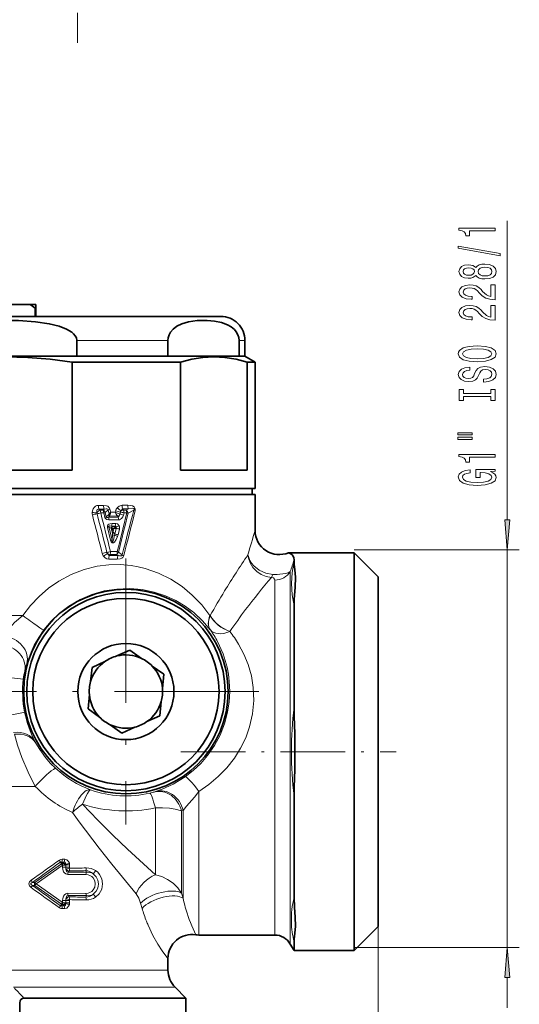
# Model space of a CAD drawing. Extents: x 0 to 420, y 0 to 297.
# Drawn here: x 292 to 333, y 105 to 187 of the extents above; entities that cross this region are included whole.
import ezdxf

# ---------------------------------------------------------------- set-up
doc = ezdxf.new("R2010")
doc.units = 0
doc.linetypes.add('DASHDOT', pattern=[18.5, 12, -3, 0.5, -3])

msp = doc.modelspace()

# ---------------------------------------------------------------- linework, layer by layer
at = {"color": 7, "lineweight": 13}
for p, q in [((296.514282, 185.192352), (296.514282, 187.701874)), ((332.265625, 145.532837), (332.265625, 170.380722)), ((296.447662, 160.442352), (304.026764, 160.442352)), ((309.943695, 160.442352), (310.430725, 160.442352)), ((298.246399, 146.727158), (298.671631, 146.72966)), ((300.207672, 146.741379), (300.68396, 146.746109)), ((298.304932, 146.41214), (298.732605, 146.416367)), ((298.388397, 146.33255), (298.304932, 146.41214)), ((298.637115, 146.33255), (298.388397, 146.33255)), ((298.681641, 146.097351), (298.431946, 146.096603)), ((298.732605, 146.416367), (298.637115, 146.33255)), ((298.777405, 145.722794), (298.681641, 146.097351)), ((299.051147, 146.355652), (298.807831, 146.140244)), ((298.902283, 145.76535), (298.807831, 146.140244)), ((298.902283, 145.76535), (299.095581, 145.933319)), ((299.051147, 146.355652), (299.14502, 146.000534)), ((299.07666, 145.749207), (299.178284, 145.837906)), ((299.178284, 145.837906), (299.841034, 145.846191)), ((299.206512, 146.413025), (299.274597, 146.150375)), ((299.274597, 146.150375), (299.650299, 146.153229)), ((299.650299, 146.153229), (299.678558, 146.26828)), ((300.028717, 145.996826), (299.650299, 146.153229)), ((299.841034, 145.846191), (299.887268, 145.749146)), ((299.841034, 145.846191), (299.952728, 145.836548)), ((300.028717, 145.996826), (300.072388, 146.174164)), ((300.276062, 146.43576), (300.75412, 146.443466)), ((300.325195, 146.332397), (300.276062, 146.43576)), ((300.555695, 146.332352), (300.325195, 146.332397)), ((300.331635, 145.926254), (300.375366, 146.103592)), ((300.606445, 146.104614), (300.375366, 146.103592)), ((300.75412, 146.443466), (300.555695, 146.332352)), ((301.188324, 146.341339), (300.706421, 146.068604)), ((299.887268, 145.749146), (299.07666, 145.749207)), ((299.936218, 145.518448), (299.122894, 145.515457)), ((299.329529, 144.985504), (299.641418, 144.985535)), ((299.37793, 144.956512), (299.329529, 144.985504)), ((299.376678, 145.218369), (299.689606, 145.217224)), ((299.380035, 144.902832), (299.37793, 144.956512)), ((299.37793, 144.956512), (299.605377, 144.954819)), ((299.629456, 144.973297), (299.605377, 144.954819)), ((299.641418, 144.985535), (299.629456, 144.973297)), ((299.259125, 143.825226), (298.990173, 144.887375)), ((299.296295, 144.819305), (299.112152, 144.929184)), ((299.377472, 143.866089), (299.112152, 144.929184)), ((299.313263, 144.805817), (299.296295, 144.819305)), ((299.398254, 144.801102), (299.313263, 144.805817)), ((299.410583, 144.428101), (299.313263, 144.805817)), ((299.377472, 143.866089), (299.409607, 144.276245)), ((299.464294, 144.542191), (299.398254, 144.801102)), ((299.398254, 144.801102), (299.527985, 144.800461)), ((299.464294, 144.542191), (299.527985, 144.800461)), ((299.705811, 144.808105), (299.527985, 144.800461)), ((299.605408, 144.338959), (299.721344, 144.808838)), ((299.721344, 144.808838), (299.705811, 144.808105)), ((299.881256, 144.273346), (299.997253, 144.743225)), ((299.162109, 142.56366), (299.207214, 142.652161)), ((299.882965, 142.554611), (299.162109, 142.56366)), ((299.207214, 142.652161), (299.763641, 142.652206)), ((299.253906, 142.885468), (299.812195, 142.883423)), ((299.882965, 142.554611), (299.763641, 142.652206)), ((300.219269, 142.599976), (299.923004, 142.844513)), ((319.530762, 143.042358), (333.265625, 143.042358)), ((332.265625, 109.942352), (332.265625, 143.042358)), ((299.816254, 142.24678), (299.098816, 142.252243)), ((314.210022, 141.216171), (314.210022, 112.201035)), ((312.91098, 140.514282), (312.91098, 112.859222)), ((289.04718, 137.562119), (291.967346, 137.562119)), ((307.527008, 137.562119), (307.539124, 137.553329)), ((307.527008, 137.562119), (307.548889, 137.562119)), ((307.539093, 137.553314), (307.548889, 137.562119)), ((307.551544, 136.381058), (307.562378, 136.366791)), ((309.178467, 136.234131), (309.189178, 136.24968)), ((292.960785, 127.106873), (292.981537, 127.066025)), ((293.042694, 126.948433), (292.981537, 127.066025)), ((290.466705, 123.355606), (292.991516, 123.355606)), ((302.996277, 122.926575), (302.879242, 122.887634)), ((306.595825, 112.859222), (306.595825, 122.940567)), ((302.987366, 121.564613), (302.987366, 115.990883)), ((305.296753, 121.346985), (305.152435, 121.308762)), ((305.152435, 121.308762), (305.152435, 114.479889)), ((305.296753, 114.049255), (305.296753, 121.346985)), ((295.226746, 117.295303), (295.439636, 117.297089)), ((292.943115, 115.365532), (295.168854, 116.913605)), ((293.074036, 115.242355), (295.223328, 116.770172)), ((295.167175, 116.920013), (295.079926, 117.061111)), ((295.168823, 116.914062), (295.167389, 116.91964)), ((295.188202, 117.058525), (295.399811, 117.06131)), ((295.243958, 116.967316), (295.188202, 117.058525)), ((295.223328, 116.770172), (295.255646, 116.770294)), ((295.235962, 116.935089), (295.243958, 116.967316)), ((295.243958, 116.967316), (295.325897, 116.967316)), ((295.255646, 116.630386), (295.255646, 116.770294)), ((295.519989, 116.630386), (295.255646, 116.630386)), ((295.340973, 116.982002), (295.325897, 116.967316)), ((295.399811, 117.06131), (295.341003, 116.982033)), ((295.519989, 116.817688), (295.473511, 116.809814)), ((295.519989, 116.630386), (295.519989, 116.817688)), ((295.519989, 116.817688), (295.847717, 116.817688)), ((295.519989, 116.630386), (295.847717, 116.630386)), ((295.81488, 116.317474), (295.740509, 116.217285)), ((295.847717, 116.630386), (295.847717, 116.817688)), ((297.246582, 116.216599), (297.186554, 116.347107)), ((297.205475, 116.030548), (295.704407, 116.022141)), ((297.246582, 116.216599), (295.740509, 116.217285)), ((292.943115, 115.365532), (292.755005, 115.366112)), ((292.943115, 115.119179), (292.755005, 115.118599)), ((292.943115, 115.119179), (295.168854, 113.571106)), ((293.074036, 115.242355), (295.223328, 113.714539)), ((295.255646, 113.714417), (295.255646, 113.854324)), ((295.519989, 113.854324), (295.255646, 113.854324)), ((295.519989, 113.667023), (295.519989, 113.854324)), ((295.519989, 113.854324), (295.847717, 113.854324)), ((297.205475, 114.454163), (295.704407, 114.46257)), ((297.246582, 114.268112), (295.740509, 114.267426)), ((295.81488, 114.167236), (295.740509, 114.267426)), ((295.847717, 113.667023), (295.847717, 113.854324)), ((297.246582, 114.268112), (297.186554, 114.137604)), ((305.296753, 114.049255), (305.152405, 114.479904)), ((295.167175, 113.564697), (295.079926, 113.423599)), ((295.168823, 113.570648), (295.167389, 113.565071)), ((295.243958, 113.517395), (295.188202, 113.426186)), ((295.188202, 113.426186), (295.399811, 113.423401)), ((295.223328, 113.714539), (295.255646, 113.714417)), ((295.226776, 113.189407), (295.439636, 113.187622)), ((295.235962, 113.549622), (295.243958, 113.517395)), ((295.243958, 113.517395), (295.325897, 113.517395)), ((295.325897, 113.517395), (295.341003, 113.502678)), ((295.341003, 113.502678), (295.399811, 113.423401)), ((295.473511, 113.674896), (295.519989, 113.667023)), ((295.519989, 113.667023), (295.847717, 113.667023)), ((301.882935, 113.208366), (301.757202, 113.654465)), ((305.540436, 113.069115), (305.474365, 113.301346)), ((306.595825, 112.859222), (306.595825, 110.992355)), ((312.91098, 112.859222), (312.91098, 110.992355)), ((314.210022, 112.201035), (314.210022, 110.242355)), ((321.530762, 111.692352), (321.530762, 55.25)), ((319.530762, 109.942352), (333.265625, 109.942352)), ((285.190247, 108.070786), (302.378113, 108.070786)), ((302.378113, 108.070786), (304.030762, 108.070786)), ((332.265625, 104.942352), (332.265625, 107.451874)), ((291.170166, 106.65657), (302.892181, 106.65657)), ((302.892181, 106.65657), (304.616516, 106.65657))]:
    msp.add_line(p, q, dxfattribs=at)
at = {"color": 7, "lineweight": 35}
for p, q in [((288.533234, 163.442352), (292.528259, 163.442352)), ((293.030762, 163.442352), (292.528259, 163.442352)), ((292.980225, 163.142349), (292.980225, 162.442352)), ((293.030762, 163.142349), (292.980225, 163.142349)), ((293.030762, 163.442352), (293.030762, 163.142349)), ((293.030762, 162.442352), (293.030762, 163.142349)), ((281.949036, 162.442352), (308.430725, 162.442352)), ((296.447662, 160.442352), (296.447662, 159.142349)), ((304.026764, 160.442352), (304.026764, 159.142349)), ((309.943695, 160.442352), (309.943695, 159.142349)), ((310.430725, 160.442352), (310.430725, 159.142349)), ((300.07132, 159.142349), (270.630737, 159.142349)), ((296.447662, 159.142349), (304.026764, 159.142349)), ((310.430725, 159.142349), (300.07132, 159.142349)), ((309.943695, 159.142349), (310.430725, 159.142349)), ((310.430725, 159.142349), (311.280762, 158.651611)), ((300.478821, 158.651611), (296.059082, 158.651611)), ((296.059082, 158.651611), (296.059082, 149.642349)), ((305.087097, 158.651611), (300.478821, 158.651611)), ((305.087097, 158.651611), (305.087097, 149.642349)), ((311.280762, 158.651611), (310.615417, 158.651611)), ((310.615417, 158.651611), (310.615417, 149.642349)), ((311.280762, 148.142349), (311.280762, 158.651611)), ((285.002411, 149.642349), (296.059082, 149.642349)), ((305.087097, 149.642349), (310.615417, 149.642349)), ((300.478821, 148.142349), (269.780731, 148.142349)), ((308.740601, 147.642349), (269.780731, 147.642349)), ((311.030762, 148.142349), (272.540314, 148.142349)), ((311.280762, 148.142349), (300.478821, 148.142349)), ((311.280762, 147.642349), (308.740601, 147.642349)), ((311.030762, 147.642349), (311.030762, 148.142349)), ((311.280762, 147.642349), (311.280762, 144.632812)), ((314.063477, 142.792358), (319.530762, 142.792358)), ((319.530762, 140.766342), (319.530762, 142.792358)), ((321.530762, 140.792358), (319.530762, 142.792358)), ((314.527557, 142.194733), (314.527557, 142.062439)), ((319.530762, 109.692352), (319.530762, 140.766342)), ((321.530762, 139.011185), (321.530762, 140.792358)), ((321.530762, 111.692352), (321.530762, 139.011185)), ((314.527557, 129.94281), (314.527557, 138.362)), ((299.78891, 134.200775), (300.864838, 134.690308)), ((301.826752, 134.003311), (300.864838, 134.690308)), ((298.787689, 133.745209), (297.711761, 133.255661)), ((297.597778, 132.079117), (297.711761, 133.255661)), ((302.721893, 133.363998), (303.683807, 132.677002)), ((303.569794, 131.500458), (303.683807, 132.677002)), ((297.491699, 130.984253), (297.377686, 129.807709)), ((303.463715, 130.405594), (303.349731, 129.22905)), ((298.3396, 129.120712), (297.377686, 129.807709)), ((302.273804, 128.739502), (303.349731, 129.22905)), ((299.234741, 128.4814), (300.196655, 127.794403)), ((301.272583, 128.283936), (300.196655, 127.794403)), ((314.527557, 114.122719), (314.527557, 122.541931)), ((321.530762, 111.692352), (319.530762, 109.692352)), ((312.91098, 110.992355), (306.595825, 110.992355)), ((314.210022, 110.242355), (314.527557, 109.692352)), ((314.527557, 110.422279), (314.527557, 109.692352)), ((304.030762, 109.038269), (304.030762, 108.070786)), ((314.527557, 109.692352), (319.530762, 109.692352)), ((304.616516, 106.65657), (305.530762, 105.742355)), ((292.051758, 105.742355), (303.694489, 105.742355)), ((305.530762, 105.742355), (303.694489, 105.742355)), ((305.530762, 105.742355), (305.530762, 103.642357)), ((291.69278, 103.642357), (291.69278, 105.355438))]:
    msp.add_line(p, q, dxfattribs=at)
at = {"color": 7, "linetype": 'DASHDOT', "lineweight": 13}
for p, q in [((300.530762, 142.298126), (300.530762, 120.186584)), ((311.586517, 131.242355), (289.474976, 131.242355))]:
    msp.add_line(p, q, dxfattribs=at)
at = {"color": 7, "linetype": 'DASHDOT', "lineweight": 13, "ltscale": 0.448064}
msp.add_line((305.101746, 126.242355), (323.024292, 126.242355), dxfattribs=at)
at = {"color": 7, "lineweight": 13}
for points in [[(331.265625, 169.553345), (331.265625, 169.789368), (328.243988, 169.789368), (328.243988, 169.613007), (328.50769, 169.566315), (328.684937, 169.472946), (328.788666, 169.330292), (328.823242, 169.133179), (329.130157, 169.133179), (329.130157, 169.553345)], [(331.667633, 167.484039), (331.667633, 167.662994), (328.183472, 168.290665), (328.183472, 168.109116)], [(329.648895, 165.855652), (329.769928, 165.723373), (329.938538, 165.632599), (330.15033, 165.575531), (330.405396, 165.557373), (330.7901, 165.598877), (331.088379, 165.718185), (331.278564, 165.912704), (331.352051, 166.177261), (331.278564, 166.439224), (331.088379, 166.633743), (330.7901, 166.753052), (330.405396, 166.79715), (330.15033, 166.776398), (329.938538, 166.721939), (329.769928, 166.628555), (329.648895, 166.498871), (329.545166, 166.602631), (329.402496, 166.675247), (329.229584, 166.719345), (329.017761, 166.734894), (328.710846, 166.693405), (328.464447, 166.584473), (328.304504, 166.408096), (328.243988, 166.177261), (328.304504, 165.943832), (328.464447, 165.767471), (328.710846, 165.655945), (329.017761, 165.617035), (329.229584, 165.630005), (329.402496, 165.674088)], [(329.052368, 165.863434), (328.862152, 165.884186), (328.715179, 165.946426), (328.62439, 166.044983), (328.589813, 166.177261), (328.62439, 166.306946), (328.715179, 166.405502), (328.862152, 166.467758), (329.052368, 166.491089), (329.246887, 166.467758), (329.398193, 166.405502), (329.497589, 166.306946), (329.527863, 166.177261), (329.493286, 166.044983), (329.398193, 165.946426), (329.246887, 165.884186)], [(330.396729, 165.806366), (330.167633, 165.829712), (329.99472, 165.904922), (329.882324, 166.021637), (329.843414, 166.177261), (329.882324, 166.330292), (329.99472, 166.447006), (330.167633, 166.522217), (330.396729, 166.548157), (330.643127, 166.522217), (330.82901, 166.447006), (330.950043, 166.330292), (330.988953, 166.177261), (330.950043, 166.021637), (330.82901, 165.904922), (330.643127, 165.829712)], [(331.265625, 163.833023), (331.265625, 165.070206), (330.89386, 165.070206), (330.89386, 164.092392), (330.690674, 164.146866), (330.522095, 164.240234), (330.215179, 164.528122), (330.08551, 164.681152), (329.899597, 164.852341), (329.683472, 164.974243), (329.428436, 165.044266), (329.138794, 165.070206), (328.775696, 165.026108), (328.490387, 164.904205), (328.308838, 164.717468), (328.243988, 164.476257), (328.317474, 164.227264), (328.52066, 164.037933), (328.844849, 163.916031), (329.272827, 163.874527), (329.333344, 163.874527), (329.333344, 164.11055), (329.298767, 164.11055), (329.004822, 164.133896), (328.788666, 164.203918), (328.65033, 164.315445), (328.602783, 164.463287), (328.645996, 164.613724), (328.754089, 164.72525), (328.922668, 164.797867), (329.134491, 164.823807), (329.333344, 164.805649), (329.501923, 164.756363), (329.648895, 164.67337), (329.778564, 164.55925), (329.916901, 164.406219), (330.184937, 164.152054), (330.470215, 163.973083), (330.81604, 163.866745), (331.252625, 163.833023)], [(331.265625, 162.121643), (331.265625, 163.358826), (330.89386, 163.358826), (330.89386, 162.381012), (330.690674, 162.435471), (330.522095, 162.528854), (330.215179, 162.816742), (330.08551, 162.969772), (329.899597, 163.140945), (329.683472, 163.262848), (329.428436, 163.332886), (329.138794, 163.358826), (328.775696, 163.314728), (328.490387, 163.192825), (328.308838, 163.006088), (328.243988, 162.764877), (328.317474, 162.515884), (328.52066, 162.326538), (328.844849, 162.204636), (329.272827, 162.163147), (329.333344, 162.163147), (329.333344, 162.39917), (329.298767, 162.39917), (329.004822, 162.422516), (328.788666, 162.492538), (328.65033, 162.604065), (328.602783, 162.751907), (328.645996, 162.902328), (328.754089, 163.013855), (328.922668, 163.086487), (329.134491, 163.112427), (329.333344, 163.094269), (329.501923, 163.044983), (329.648895, 162.96199), (329.778564, 162.84787), (329.916901, 162.694839), (330.184937, 162.440659), (330.470215, 162.261703), (330.81604, 162.155365), (331.252625, 162.121643)], [(329.765625, 158.665161), (330.439972, 158.711853), (330.937073, 158.84671), (331.243988, 159.056808), (331.347748, 159.331726), (331.243988, 159.604065), (330.937073, 159.816742), (330.439972, 159.94902), (329.765625, 159.998306), (329.095581, 159.94902), (328.823242, 159.891968), (328.59845, 159.816742), (328.291565, 159.604065), (328.213745, 159.47438), (328.183472, 159.331726), (328.291565, 159.054214), (328.594147, 158.844116), (329.091248, 158.711853)], [(329.765625, 158.914154), (329.242554, 158.942688), (328.857819, 159.028275), (328.62439, 159.160553), (328.542267, 159.331726), (328.62439, 159.50032), (328.862152, 159.632599), (329.246887, 159.718185), (329.765625, 159.749313), (330.288666, 159.718185), (330.673401, 159.632599), (330.90683, 159.50032), (330.984619, 159.331726), (330.90683, 159.160553), (330.673401, 159.028275), (330.292969, 158.942688)], [(330.275696, 157.210541), (330.275696, 156.974518), (330.733917, 157.026398), (331.071075, 157.156082), (331.274261, 157.355789), (331.347748, 157.625534), (331.278564, 157.892685), (331.088379, 158.092392), (330.7901, 158.219482), (330.396729, 158.266174), (330.042267, 158.227264), (329.813171, 158.118332), (329.661865, 157.941956), (329.549469, 157.705933), (329.467346, 157.503632), (329.372253, 157.371353), (329.233917, 157.296143), (329.017761, 157.272797), (328.823242, 157.296143), (328.67627, 157.363571), (328.576843, 157.467316), (328.542267, 157.60997), (328.58551, 157.755219), (328.702209, 157.869339), (328.896729, 157.94455), (329.160431, 157.980865), (329.160431, 158.216888), (329.151794, 158.216888), (328.745422, 158.175385), (328.442841, 158.053482), (328.252625, 157.861557), (328.187805, 157.602188), (328.252625, 157.368759), (328.434204, 157.18721), (328.715179, 157.070496), (329.078308, 157.028992), (329.402496, 157.062714), (329.622955, 157.16127), (329.769928, 157.316895), (329.882324, 157.529572), (329.98175, 157.739655), (330.076843, 157.897873), (330.215179, 157.993835), (330.439972, 158.027557), (330.669067, 157.996429), (330.84198, 157.916031), (330.950043, 157.794128), (330.984619, 157.63591), (330.937073, 157.459534), (330.798767, 157.324677), (330.573975, 157.239075)], [(330.902496, 155.789658), (330.902496, 155.457672), (331.265625, 155.457672), (331.265625, 156.36026), (330.902496, 156.36026), (330.902496, 156.028275), (328.628723, 156.028275), (328.628723, 156.36026), (328.265625, 156.36026), (328.265625, 155.457672), (328.628723, 155.457672), (328.628723, 155.789658)], [(328.157532, 152.587341), (329.333344, 152.587341), (329.333344, 152.761124), (328.157532, 152.761124)], [(328.157532, 152.211273), (329.333344, 152.211273), (329.333344, 152.387634), (328.157532, 152.387634)], [(331.265625, 150.728119), (331.265625, 150.964142), (328.243988, 150.964142), (328.243988, 150.787781), (328.50769, 150.741089), (328.684937, 150.64772), (328.788666, 150.505066), (328.823242, 150.307953), (329.130157, 150.307953), (329.130157, 150.728119)], [(330.863586, 149.538071), (331.265625, 149.582153), (331.265625, 149.711838), (329.644562, 149.711838), (329.644562, 149.055649), (330.012024, 149.055649), (330.012024, 149.460266), (330.037933, 149.460266), (330.435638, 149.429138), (330.729584, 149.34613), (330.915466, 149.219055), (330.975983, 149.060837), (330.898193, 148.88446), (330.664734, 148.747009), (330.280029, 148.658813), (329.752625, 148.627686), (329.229584, 148.656219), (328.844849, 148.744415), (328.61142, 148.88446), (328.529297, 149.073807), (328.57251, 149.203491), (328.693573, 149.30983), (328.896729, 149.387634), (329.169067, 149.431732), (329.169067, 149.688507), (328.754089, 149.621063), (328.442841, 149.493973), (328.252625, 149.315018), (328.183472, 149.089371), (328.291565, 148.793686), (328.607117, 148.570633), (329.104218, 148.427979), (329.765625, 148.378708), (330.431305, 148.427979), (330.928436, 148.570633), (331.243988, 148.780716), (331.347748, 149.045273), (331.313171, 149.193115), (331.226715, 149.325394), (331.075409, 149.439514)], [(332.047729, 145.532837), (332.265625, 143.042358), (332.48349, 145.532837)], [(332.48349, 107.451874), (332.265625, 109.942352), (332.047729, 107.451874)]]:
    msp.add_lwpolyline(points, close=True, dxfattribs=at)
at = {"color": 7, "lineweight": 35}
for points in [[(296.447662, 160.442352), (296.410645, 160.651611), (296.316162, 160.833908), (296.181976, 160.993286), (296.023834, 161.129868), (295.591949, 161.387558), (294.986633, 161.621399), (294.156006, 161.827423), (293.018555, 161.993774), (291.591675, 162.092819), (289.901978, 162.105789), (288.708923, 162.05191), (287.518555, 161.92952), (286.527588, 161.745544), (285.760071, 161.512238), (285.393372, 161.349792), (284.977905, 161.082474), (284.803345, 160.91037), (284.666412, 160.691467), (284.613831, 160.442352)], [(304.026764, 160.442352), (304.045288, 160.651611), (304.124146, 160.916565), (304.238678, 161.129868), (304.45462, 161.387558), (304.757294, 161.621399), (305.172607, 161.827423), (305.741333, 161.993774), (306.454773, 162.092819), (307.299622, 162.105789), (307.896118, 162.05191), (308.491333, 161.92952), (308.986816, 161.745544), (309.276245, 161.580322), (309.553894, 161.349792), (309.712769, 161.157928), (309.848907, 160.91037), (309.917389, 160.691467), (309.943695, 160.442352)], [(296.059082, 158.651611), (294.217773, 158.890045), (292.381104, 159.035309), (290.547211, 159.08461), (288.702362, 159.036469), (286.854736, 158.891205), (285.002411, 158.651611)], [(310.615417, 158.651611), (309.694763, 158.890045), (308.776428, 159.035309), (307.859497, 159.08461), (306.937073, 159.036469), (306.013245, 158.891205), (305.087097, 158.651611)], [(314.527557, 142.194733), (314.508118, 142.369354), (314.451813, 142.51239), (314.364594, 142.624069), (314.258301, 142.705688), (314.063477, 142.792358)], [(314.629883, 140.766342), (314.588501, 141.352417), (314.536865, 141.851257), (314.527557, 142.062424)], [(314.629883, 140.766342), (314.606995, 139.908325), (314.541626, 138.920059), (314.527557, 138.362015)], [(314.527557, 122.541954), (314.539124, 123.284454), (314.598114, 124.765526), (314.598083, 127.71978), (314.539093, 129.200424), (314.527557, 129.942764)], [(314.630066, 111.725006), (314.613922, 112.465439), (314.55603, 113.304779), (314.527557, 114.122696)], [(314.630066, 111.725006), (314.588867, 111.135712), (314.536926, 110.634384), (314.527557, 110.422287)], [(292.051758, 105.742355), (291.935425, 105.726501), (291.781372, 105.628632), (291.720428, 105.523239), (291.69278, 105.355438)]]:
    msp.add_lwpolyline(points, dxfattribs=at)
at = {"color": 7, "lineweight": 13}
for points in [[(298.246399, 146.727158), (298.116882, 146.709671), (297.990234, 146.6539), (297.879211, 146.557571), (297.801025, 146.438721), (297.746246, 146.284424), (297.725006, 146.131226)], [(298.671631, 146.72966), (298.907135, 146.699142), (299.023163, 146.649963), (299.176544, 146.492157), (299.206512, 146.413025)], [(300.207672, 146.741379), (299.975952, 146.673309), (299.809814, 146.529572)], [(300.68396, 146.746109), (300.940674, 146.726395), (301.069305, 146.692383), (301.221069, 146.6064), (301.312592, 146.448639), (301.30481, 146.293716)], [(298.304932, 146.41214), (298.213104, 146.414459), (298.139984, 146.370361), (298.107391, 146.290695), (298.124268, 146.111435)], [(298.732605, 146.416367), (298.883453, 146.446747), (298.957062, 146.443817), (299.020081, 146.416412), (299.051147, 146.355652)], [(299.952728, 145.836548), (299.933716, 145.784042), (299.918274, 145.763641), (299.887268, 145.749146)], [(300.331635, 145.926254), (300.272675, 145.766846), (300.171387, 145.625443), (300.007629, 145.527802), (299.936218, 145.518448)], [(300.276062, 146.43576), (300.223083, 146.418198), (300.193298, 146.394196), (300.12973, 146.286163)], [(300.75412, 146.443466), (301.047485, 146.49057), (301.157837, 146.477127), (301.186707, 146.461792), (301.209076, 146.42897), (301.210449, 146.40004), (301.188324, 146.341339)], [(298.777405, 145.722794), (298.824249, 145.628647), (298.9375, 145.547394), (299.122894, 145.515457)], [(298.902283, 145.76535), (298.907715, 145.744476), (298.921844, 145.730164), (298.951294, 145.72197), (299.019928, 145.730576), (299.07666, 145.749207)], [(299.376678, 145.218369), (299.20813, 145.200897), (299.12326, 145.171875), (299.024841, 145.09639), (298.990204, 145.03035), (298.990173, 144.887375)], [(299.329529, 144.985504), (299.162781, 145.01944), (299.120544, 145.014725), (299.103577, 145.005981), (299.093903, 144.992264), (299.092499, 144.974335), (299.096405, 144.959167), (299.112152, 144.929184)], [(299.641418, 144.985535), (299.673218, 144.990082), (299.687805, 144.987778), (299.70575, 144.9776), (299.717407, 144.960556), (299.724518, 144.91571)], [(299.689606, 145.217224), (299.82312, 145.184891), (299.951447, 145.060486), (299.96698, 145.032257)], [(299.840637, 144.14827), (299.712433, 143.878082), (299.568604, 143.675079), (299.485718, 143.612671), (299.421173, 143.599304), (299.389069, 143.60733), (299.350952, 143.633347), (299.30368, 143.700256), (299.259125, 143.825226)], [(299.589935, 144.247314), (299.499695, 143.846313), (299.475342, 143.769745), (299.443542, 143.699448), (299.430328, 143.683731), (299.422302, 143.679596), (299.413147, 143.681274), (299.407013, 143.687256), (299.40094, 143.698242), (299.392883, 143.723877), (299.377472, 143.866089)], [(299.004822, 142.711136), (299.069183, 142.604477), (299.118591, 142.572113), (299.162109, 142.56366)], [(300.353394, 142.547867), (300.275482, 142.401962), (300.203033, 142.340302), (300.042206, 142.271683), (299.816254, 142.24678)], [(300.219269, 142.599976), (300.203491, 142.560684), (300.171844, 142.535004), (300.113617, 142.519714), (299.986328, 142.528656), (299.882965, 142.554611)], [(312.751831, 140.979996), (312.165619, 141.089798), (311.621613, 141.335464), (311.17041, 141.692108), (310.986969, 141.90831), (310.839172, 142.145432), (310.690735, 142.557083), (310.680176, 142.614197)], [(312.642059, 140.739563), (312.204071, 140.818359), (311.790375, 140.987335), (311.417145, 141.239456), (311.104401, 141.562164), (310.870148, 141.936066), (310.7229, 142.348419), (310.680176, 142.614182)], [(291.967346, 137.562119), (292.60199, 138.397842), (293.315338, 139.16153), (294.099792, 139.843109), (294.945923, 140.433243), (295.9729, 140.98526), (297.045166, 141.398926), (298.141296, 141.670242), (299.0979, 141.791199), (300.043427, 141.80867), (300.966644, 141.728424), (301.559753, 141.625275), (302.137268, 141.484787), (303.239319, 141.100601), (304.263306, 140.593124), (305.203552, 139.97789), (306.057678, 139.267456), (306.836914, 138.457077), (307.527008, 137.562119)], [(298.680817, 142.478714), (298.796844, 142.363083), (298.94519, 142.280197), (299.098816, 142.252243)], [(314.527557, 138.362015), (314.354919, 139.298355), (314.296631, 140.226868), (314.354584, 141.147858), (314.527557, 142.062408)], [(314.210022, 141.216156), (314.046021, 141.129364), (313.812195, 141.054779), (313.12085, 140.971817), (312.751862, 140.979996)], [(312.91098, 140.514282), (312.895325, 140.598389), (312.811737, 140.692963), (312.642059, 140.739578)], [(293.705475, 136.362183), (294.321259, 137.095444), (295.016418, 137.756943), (295.781158, 138.337082), (296.718018, 138.886292), (297.708496, 139.310791), (298.730804, 139.605957), (299.763, 139.77182), (300.839996, 139.811691), (301.884583, 139.722336), (302.881378, 139.516037), (303.819733, 139.205856), (304.671722, 138.815384), (305.459229, 138.347488), (306.180725, 137.809937), (306.907959, 137.133698), (307.551544, 136.381058)], [(290.366516, 135.830063), (290.661621, 136.275543), (290.873413, 136.546677), (291.27179, 136.97641), (291.967346, 137.562119)], [(292.283478, 133.557556), (292.640869, 134.51976), (292.910522, 135.09082), (293.27887, 135.739075), (293.705475, 136.362167)], [(308.152069, 135.405899), (308.61264, 134.380905), (308.947723, 133.266876), (309.061615, 132.681), (309.136292, 132.079346), (309.170776, 131.234039), (309.122253, 130.375732), (308.987793, 129.516357), (308.729156, 128.55188), (308.361542, 127.621712), (307.891327, 126.742111), (307.327118, 125.926529), (306.759399, 125.269028), (306.133179, 124.675415), (305.455292, 124.150101)], [(309.906952, 135.19101), (310.347626, 134.36557), (310.705475, 133.482346), (310.969055, 132.547226), (311.127045, 131.569397), (311.167816, 130.492859), (311.067993, 129.401306), (310.823792, 128.316528), (310.499786, 127.406357), (310.07547, 126.532166), (309.557861, 125.705215), (308.930176, 124.905815), (308.220642, 124.17495), (307.439301, 123.518463), (306.595825, 122.940567)], [(292.10675, 129.527908), (292.104401, 129.527145), (292.007111, 129.505173), (290.187622, 129.129105)], [(291.262268, 127.68573), (291.523773, 126.796623), (291.884674, 125.750381), (292.385101, 124.541519), (292.991516, 123.355606)], [(293.042694, 126.948441), (293.35675, 126.416939), (293.827698, 125.766411), (294.237488, 125.293884), (294.701721, 124.834801)], [(305.455261, 124.150101), (304.463379, 123.5476), (303.535675, 123.123718), (302.996307, 122.926575)], [(306.595825, 122.940567), (306.243652, 122.468796), (305.584045, 121.701675), (305.296753, 121.346985)], [(302.987366, 115.990883), (300.665802, 118.136909), (299.447571, 119.294968), (298.183563, 120.538422), (296.915222, 121.864906)], [(302.987366, 121.564621), (303.577087, 121.568947), (304.148346, 121.532082), (304.618561, 121.46286), (305.152435, 121.308762)], [(301.380066, 114.413742), (299.357544, 116.890511), (298.297791, 118.225174), (296.65152, 120.399689), (296.091431, 121.191444)], [(295.439636, 117.297089), (295.608704, 117.255157), (295.76651, 117.100082), (295.826141, 116.964615)], [(295.255646, 116.630386), (295.275269, 116.443283), (295.342621, 116.259232), (295.417847, 116.153397), (295.523193, 116.069397), (295.704407, 116.022141)], [(295.399811, 117.06131), (295.436584, 117.061249), (295.46814, 117.046906), (295.496765, 117.009895), (295.515869, 116.908035), (295.515167, 116.8806)], [(295.538574, 116.477394), (295.579224, 116.309044), (295.634521, 116.244843), (295.740509, 116.217285)], [(298.580658, 115.242355), (298.518036, 115.659912), (298.342682, 116.022339), (298.185822, 116.207214), (298.003265, 116.35173)], [(292.640869, 115.551743), (292.497253, 115.404465), (292.44928, 115.245956), (292.497467, 115.079895), (292.640869, 114.932968)], [(297.205475, 116.030548), (297.377258, 116.011902), (297.541443, 115.953949), (297.685577, 115.861992), (297.809418, 115.735817), (297.933014, 115.508438), (297.977905, 115.242355)], [(298.247681, 115.242355), (298.199493, 115.56366), (298.064026, 115.844879), (297.792938, 116.110008)], [(302.987366, 115.990845), (303.510284, 115.846985), (304.003113, 115.615723), (304.45105, 115.305199), (304.839294, 114.923615), (305.152435, 114.479889)], [(292.755005, 115.366112), (292.677368, 115.329155), (292.642334, 115.302765), (292.618103, 115.271072), (292.612885, 115.228287), (292.618958, 115.211975), (292.640778, 115.183388), (292.674866, 115.157089), (292.755005, 115.118599)], [(297.205475, 114.454163), (297.377289, 114.472809), (297.541443, 114.530769), (297.685577, 114.622726), (297.809418, 114.748886), (297.933014, 114.976273), (297.977905, 115.242355)], [(297.792938, 114.374702), (298.066406, 114.643326), (298.163605, 114.822403), (298.225677, 115.023621), (298.247681, 115.242355)], [(298.003265, 114.13298), (298.310425, 114.417892), (298.428955, 114.606216), (298.516541, 114.820023), (298.580658, 115.242355)], [(295.255646, 113.854324), (295.275269, 114.041374), (295.34259, 114.225456), (295.417847, 114.331345), (295.523193, 114.415337), (295.704407, 114.46257)], [(295.538574, 114.007317), (295.579254, 114.17569), (295.634583, 114.239883), (295.740509, 114.267426)], [(301.380066, 114.413681), (301.597595, 114.06813), (301.757202, 113.654449)], [(295.399811, 113.423401), (295.436584, 113.423462), (295.46814, 113.437798), (295.496765, 113.474808), (295.515869, 113.576675), (295.515167, 113.604111)], [(295.439636, 113.187622), (295.608704, 113.229553), (295.76651, 113.384628), (295.826141, 113.520096)], [(302.378113, 111.805466), (302.783478, 110.944626), (303.19104, 110.223915), (303.556396, 109.665871), (304.030762, 109.038269)]]:
    msp.add_lwpolyline(points, dxfattribs=at)
at = {"color": 7, "lineweight": 35}
for radius in [8.504441, 8.25, 8.25, 7.75, 4]:
    msp.add_circle((300.530762, 131.242355), radius, dxfattribs=at)
for centre, radius, start, end in [((287.03479, 154.67894), 10.342959, 54.912395, 57.917914), ((308.430725, 160.442352), 2, 0, 90.000003), ((313.280762, 144.632828), 2.000003, 180.000145, 293.039756), ((300.530762, 131.242355), 3.05, 124.854506, 164.076799), ((300.530762, 131.242355), 3.05, 104.076797, 124.854506), ((300.530762, 131.242355), 3.05, 64.854511, 104.076797), ((300.530762, 131.242355), 3.05, 44.076792, 64.854511), ((300.530762, 131.242355), 3.05, 4.854509, 44.076792), ((300.530762, 131.242355), 3.05, 164.076799, 184.854511), ((300.530762, 131.242355), 3.05, 344.076794, 4.854509), ((300.530762, 131.242355), 3.05, 184.854511, 224.07679), ((300.530762, 131.242355), 3.05, 304.854511, 344.076794), ((300.530762, 131.242355), 3.05, 224.07679, 244.854513), ((300.530762, 131.242355), 3.05, 284.076792, 304.854511), ((300.530762, 131.242355), 3.05, 244.854513, 284.076792), ((306.030731, 109.038269), 2, 80.709094, 180.000022), ((306.595825, 112.492355), 1.500005, 260.709103, 269.999991), ((312.91098, 109.492355), 1.5, 30.000001, 90.000003), ((306.030762, 108.070786), 2, 180.000005, 225)]:
    msp.add_arc(centre, radius, start, end, dxfattribs=at)
at = {"color": 7, "lineweight": 13}
for centre, radius, start, end in [((301.328979, 146.732285), 0.644338, 178.772183, 206.675545), ((298.387573, 146.096527), 0.663467, 177.002262, 194.370918), ((298.826843, 164.258438), 18.160641, 266.521621, 267.782843), ((-442.039032, -44.010376), 763.778925, 14.15131, 14.399857), ((298.834229, 142.303192), 3.788535, 100.66802, 106.71019), ((298.403046, 146.096573), 0.279182, 176.948604, 194.644276), ((-408.503021, -36.118652), 729.733556, 14.193892, 14.454099), ((297.662537, 148.675247), 2.690896, 280.068762, 286.613763), ((297.84317, 146.113846), 0.588303, 358.321918, 21.856238), ((-384.604156, -30.454529), 705.484673, 14.223407, 14.492606), ((298.454163, 145.998169), 0.381226, 21.883332, 61.314212), ((298.297577, 147.441666), 1.397996, 285.944316, 291.408857), ((299.670868, 144.908829), 1.574092, 107.155887, 113.186746), ((299.272552, 146.003143), 0.190264, 201.533929, 240.295785), ((298.975464, 146.073593), 0.184644, 310.590842, 336.689208), ((299.995972, 145.392532), 1.046061, 133.587572, 144.454785), ((299.302551, 146.124939), 0.200867, 218.296606, 243.437235), ((298.856171, 145.999603), 0.360536, 333.353446, 351.318613), ((300.168518, 145.766937), 0.972507, 156.78314, 169.437404), ((300.249969, 146.312073), 0.620242, 194.83518, 228.723723), ((300.600586, 149.248718), 3.119772, 252.809832, 260.251842), ((300.304291, 146.118103), 0.643394, 140.23534, 166.505177), ((300.661224, 147.311188), 1.155381, 222.553248, 242.593133), ((-390.459625, 314.794189), 711.356774, 346.015109, 346.282328), ((-398.731171, 314.318298), 719.389248, 346.210219, 346.474473), ((299.638275, 146.082077), 0.399305, 322.016901, 347.68383), ((299.668945, 143.772171), 2.253706, 72.899859, 80.81333), ((300.338348, 146.108871), 0.273806, 139.640445, 166.204621), ((300.316345, 145.936676), 0.396026, 88.723105, 118.101402), ((-1300.21228, 559.10376), 1653.740103, 345.412652, 345.546555), ((299.875824, 146.117065), 0.499061, 358.455865, 25.605145), ((-1318.924072, 555.799561), 1671.178191, 345.683289, 345.815792), ((300.319, 146.022141), 0.390349, 6.838596, 52.656725), ((300.313629, 145.130432), 1.017156, 67.281987, 73.270356), ((301.657257, 147.326645), 1.091306, 244.54893, 251.159884), ((298.398926, 147.045044), 1.375241, 285.972033, 291.471209), ((298.571198, 145.531448), 0.551217, 358.340451, 23.307904), ((299.492035, 144.795746), 0.197242, 125.367357, 173.137345), ((298.836945, 145.202866), 0.539249, 336.18981, 1.644632), ((299.96991, 144.677399), 0.458463, 142.727198, 164.438525), ((299.273071, 144.622971), 0.470284, 23.162783, 44.959867), ((299.561798, 144.756607), 0.227313, 44.352301, 72.663664), ((299.163574, 145.202347), 0.525545, 335.595114, 1.620275), ((299.278503, 146.15271), 1.315074, 289.827579, 301.569951), ((299.420258, 145.532822), 0.515494, 358.403533, 24.853395), ((299.587311, 144.846924), 0.422717, 345.806508, 26.018612), ((298.623688, 146.162216), 1.326369, 286.037548, 291.610737), ((299.515106, 144.737366), 0.213388, 129.224693, 161.267036), ((299.819946, 144.929855), 0.44085, 183.515111, 196.977687), ((299.556122, 144.628113), 0.381893, 247.39145, 275.075935), ((298.342743, 144.359467), 1.070081, 355.539374, 3.67781), ((300.082336, 144.180206), 0.716152, 149.642505, 159.744792), ((299.470123, 145.175598), 0.750131, 265.446242, 275.51459), ((300.27417, 145.014557), 0.937553, 210.253184, 218.671734), ((298.886292, 143.899796), 0.842617, 31.412716, 38.882689), ((298.751465, 144.435638), 0.859389, 347.342155, 353.541295), ((299.139801, 142.74263), 1.570668, 63.499627, 73.344573), ((299.18103, 141.944458), 2.431901, 73.265274, 79.949441), ((299.572632, 144.867157), 0.159601, 338.585023, 17.721926), ((299.30365, 142.441452), 2.404022, 73.23031, 79.993898), ((299.007294, 144.487854), 0.899873, 337.82866, 346.209942), ((422.176666, 110.53775), 116.018852, 162.909902, 163.949989), ((298.906952, 145.043137), 1.267715, 286.128301, 291.789086), ((299.572723, 139.38884), 3.48197, 100.255211, 106.876266), ((299.182861, 142.875229), 0.639826, 193.951544, 218.300677), ((299.620178, 141.518188), 1.343063, 117.285795, 134.361992), ((299.216644, 142.881958), 0.272151, 194.252564, 218.882841), ((298.534882, 145.268753), 2.489325, 279.666771, 286.788056), ((299.213593, 143.04837), 0.396464, 238.23819, 269.075914), ((299.566956, 142.977402), 0.380113, 301.166813, 339.532688), ((299.29126, 142.86879), 0.52047, 335.369894, 1.608948), ((300.75, 143.773788), 1.288351, 245.670085, 252.073025), ((374.963623, 99.009659), 77.676604, 145.850289, 148.490348), ((412.488037, 109.864708), 103.157556, 161.735492, 162.306905), ((311.831696, 141.250107), 0.958384, 327.78988, 343.641133), ((365.517212, 96.211479), 69.126482, 139.898025, 142.745831), ((356.049408, 110.652817), 55.465543, 148.532736, 150.977397), ((348.647461, 109.092682), 47.900675, 142.794626, 145.46247), ((300.379913, 131.297653), 8.791126, 27.860335, 35.213091), ((301.830566, 130.32576), 9.428672, 31.064896, 38.802346), ((300.542816, 130.917938), 8.670882, 162.276579, 166.288141), ((298.286438, 131.533722), 6.333506, 166.861535, 173.315094), ((269.60437, -41.677261), 175.384339, 82.664967, 83.300482), ((300.525818, 131.242355), 8.591857, 173.123671, 191.510189), ((301.353851, 131.434692), 9.442228, 191.65126, 207.27753), ((344.063934, 126.242371), 29.766926, 172.859056, 187.141012), ((300.645233, 131.335236), 8.808104, 227.562495, 249.719083), ((300.530701, 131.170181), 8.613769, 250.053134, 283.404408), ((301.393524, 127.625763), 4.965775, 283.200684, 287.409617), ((301.077423, 115.931076), 7.248007, 125.047144, 133.46609), ((300.531433, 133.486267), 12.171801, 252.715473, 281.640388), ((110.543953, 374.328369), 316.424642, 305.133428, 305.656898), ((294.444397, 116.843605), 0.672127, 18.89368, 34.69577), ((295.218536, 116.901123), 0.393796, 88.805334, 124.215309), ((294.603973, 117.271149), 0.622553, 340.001286, 2.22042), ((294.838928, 117.273331), 0.600461, 339.293399, 2.26528), ((133.588776, 336.165741), 272.187973, 305.786425, 306.392086), ((295.128784, 116.930344), 0.140392, 65.131024, 110.486451), ((295.33255, 116.737473), 0.246336, 111.078021, 132.177589), ((295.671509, 117.024918), 0.515197, 192.485799, 209.613837), ((295.275635, 116.695007), 0.243315, 99.383262, 116.034109), ((295.786804, 116.8116), 0.564787, 167.365043, 184.205028), ((295.97345, 113.437943), 3.408766, 98.433367, 102.156004), ((295.825134, 116.681351), 0.575919, 150.194863, 171.122631), ((295.126038, 116.635712), 0.388088, 26.611368, 58.921959), ((295.29184, 116.699272), 0.287446, 39.036368, 80.135727), ((295.29422, 116.832016), 0.226223, 356.368708, 12.339412), ((295.099365, 119.033752), 2.193496, 280.930172, 289.352956), ((296.130951, 116.626419), 0.610912, 179.627609, 194.120714), ((295.881897, 116.748978), 0.437443, 218.344622, 261.172716), ((294.127258, 226.691498), 110.386859, 270.875983, 271.588112), ((295.293823, 116.528061), 0.562817, 337.992698, 2.338626), ((295.339447, 116.818062), 0.508274, 359.957514, 16.692728), ((296.168945, 116.626801), 0.321185, 179.359019, 193.641604), ((294.254089, 280.667938), 164.124664, 270.55954, 271.039914), ((297.123932, 115.293274), 1.055727, 50.677914, 86.599688), ((296.756927, 116.549698), 0.475701, 334.753772, 2.486658), ((297.257172, 115.18985), 1.380773, 57.293976, 91.012851), ((291.450195, 114.686333), 1.471642, 27.518334, 36.010397), ((296.175842, 116.03891), 0.471146, 157.718412, 182.037454), ((297.597717, 116.043694), 0.391982, 153.784018, 181.918841), ((297.335815, 115.219833), 1.000714, 62.818582, 95.11606), ((291.450195, 115.798378), 1.471642, 323.989607, 332.481668), ((110.586205, -143.784256), 316.351726, 54.343048, 54.866636), ((133.558167, -105.727066), 272.243205, 53.608478, 54.214008), ((293.190338, 115.242355), 0.276487, 153.516069, 206.484395), ((293.904022, 116.261559), 1.314139, 222.999109, 230.84283), ((293.903503, 114.223625), 1.313431, 129.152389, 137.000412), ((296.130951, 113.858292), 0.610912, 165.879286, 180.372363), ((295.135223, 111.554672), 2.485884, 73.124948, 80.661542), ((295.881897, 113.735733), 0.437443, 98.827284, 141.655378), ((296.175842, 114.445801), 0.471146, 177.962546, 202.281588), ((294.135742, 4.175613), 110.004361, 88.410781, 89.12539), ((295.293823, 113.956642), 0.562817, 357.661366, 22.00725), ((296.168945, 113.85791), 0.321187, 166.358382, 180.64094), ((294.257111, -49.975983), 163.917385, 88.959826, 89.440801), ((297.123962, 115.191406), 1.055694, 273.399704, 309.322636), ((296.756927, 113.935013), 0.475702, 357.513335, 25.246189), ((297.597717, 114.441017), 0.391982, 178.081091, 206.215996), ((297.257141, 115.294983), 1.380896, 268.988733, 302.704548), ((297.335815, 115.264877), 1.000715, 264.883947, 297.181452), ((316.441071, 116.301048), 11.369521, 191.423131, 195.297843), ((322.105072, 112.235939), 7.808312, 166.017952, 181.249838), ((294.444397, 113.641113), 0.672129, 325.304179, 341.106228), ((295.218567, 113.583603), 0.393804, 235.78495, 271.194133), ((295.128937, 113.554291), 0.140319, 249.448327, 294.828787), ((295.33255, 113.747238), 0.246336, 227.822411, 248.921979), ((295.671509, 113.459808), 0.515201, 150.387802, 167.515772), ((295.275635, 113.789703), 0.24331, 243.965864, 260.617018), ((294.603973, 113.213562), 0.622552, 357.77958, 19.99872), ((295.786804, 113.673126), 0.564789, 175.796447, 192.636214), ((295.97345, 117.04673), 3.408732, 257.843982, 261.566654), ((295.825134, 113.80336), 0.57592, 188.877383, 209.805124), ((295.126038, 113.848999), 0.388088, 301.078007, 333.388615), ((295.29184, 113.785416), 0.287423, 279.862975, 320.927384), ((294.838928, 113.21138), 0.600461, 357.734715, 20.706591), ((295.294189, 113.652702), 0.226236, 347.598268, 3.630349), ((295.099243, 111.459274), 2.185116, 70.571031, 79.025425), ((295.339478, 113.666649), 0.508249, 343.241057, 0.042759), ((313.463501, 116.508492), 12.041641, 195.905921, 201.293151), ((317.91983, 116.779633), 12.924097, 196.685246, 206.503615), ((313.582092, 116.552216), 12.168023, 201.282195, 202.960741), ((321.809174, 112.273849), 7.513132, 181.588137, 194.26673), ((255.12825, 71.37059), 50.445625, 42.950186, 44.260705)]:
    msp.add_arc(centre, radius, start, end, dxfattribs=at)
for centre, major_axis, ratio, start_param, end_param in [((298.395142, 146.727158), (0.002197, -0.399994), 0.371833, 4.710351198, 5.617143462), ((298.828552, 146.72966), (0.002441, -0.399994), 0.392326, 4.709996854, 5.609883924), ((300.394226, 146.741379), (0.003647, -0.399979), 0.466343, 4.708135308, 5.577705558), ((298.319702, 146.096603), (-0.208282, -0.215912), 0.553533, 3.901301296, 5.142184653), ((298.565857, 146.097351), (0.000946, -0.300003), 0.385931, 1.569575517, 2.470624556), ((300.235535, 146.103592), (0.291519, -0.070831), 0.123447, 1.100726567, 2.194333604), ((300.463318, 146.104614), (0.001373, -0.300003), 0.477066, 1.5686108, 2.430540699), ((299.263977, 142.252243), (-0.002716, -0.399994), 0.412912, 3.822849934, 4.715195866), ((299.130005, 142.885468), (0.001053, 0.300003), 0.413026, 3.822896062, 4.713846665), ((299.680359, 142.883423), (-0.291351, 0.071533), 0.115861, 3.757213414, 4.27145003), ((299.995239, 142.24678), (-0.003281, -0.399994), 0.447483, 3.837880942, 4.716059567), ((312.91098, 141.918076), (1.5, 0), 0.935864, 4.712390481, 5.759555006), ((292.105835, 137.562119), (1.600769, -1.198975), 0.041569, 4.656945853, 6.26571868), ((309.165192, 137.562119), (1.595963, 1.205353), 0.652273, 2.28316322, 3.118566172), ((309.178467, 137.544525), (-1.598328, -1.202225), 0.654778, 5.423152637, 6.260092608), ((309.178467, 137.544525), (1.706299, -1.04332), 0.594811, 3.93474583, 5.06121143), ((309.189178, 137.562119), (1.709915, -1.037384), 0.59667, 3.935310086, 5.059703716), ((309.178467, 137.544525), (1.630737, 1.157883), 0.577379, 3.162968873, 4.323326635), ((290.358185, 134.098022), (1.909134, -0.595978), 0.856016, 0.033766634, 1.827711155), ((290.1604, 133.376328), (1.946213, -0.460724), 0.860642, 0.034280152, 1.762221533), ((291.23175, 126.098022), (1.775726, 0.920212), 0.841535, 0.032312782, 1.180544243), ((291.307983, 125.953682), (1.761246, 0.947647), 0.840067, 0.032176661, 1.169935652), ((293.356079, 123.355606), (-1.34938, -1.476196), 0.13557, 3.159208685, 4.835681855), ((306.595825, 122.507545), (1.144333, -1.640274), 0.12588, 1.749311736, 3.123999379), ((299.598511, 131.646332), (-0.829849, -11.105194), 0.868391, 5.617720077, 5.998258393), ((296.915222, 121.191444), (-0.690887, -1.876877), 0.390519, 3.160551539, 4.855162859), ((296.915222, 121.191452), (0.680969, 1.880493), 0.120871, 0.017582215, 1.248643609), ((303.42038, 120.96254), (0.603821, -1.906677), 0.881986, 1.47421438, 3.104552796), ((303.564728, 121.009369), (0.630447, -1.898041), 0.880705, 1.457762643, 3.104738838), ((302.987366, 120.844948), (0.462921, -1.945694), 0.08891, 1.928426623, 3.124072562), ((295.738525, 116.551056), (-0.290802, -0.073715), 0.104911, 0.786290934, 1.96322672), ((297.837219, 116.35173), (-0.164597, -0.250824), 0.485714, 0.715741062, 1.879352625), ((302.987366, 114.413742), (1.450302, 1.377182), 0.680976, 0.996788013, 2.19293118), ((303.42038, 113.654449), (1.904694, 0.610031), 0.415424, 0.315498414, 2.484811846), ((297.837219, 114.13298), (0.164597, -0.250824), 0.485714, 1.262239144, 2.425850658), ((303.564728, 113.208366), (1.901047, 0.621307), 0.434703, 0.305183471, 2.496919002)]:
    msp.add_ellipse(centre, major_axis=major_axis, ratio=ratio, start_param=start_param, end_param=end_param, dxfattribs=at)
for points in [[(332.047729, 145.532837), (332.265625, 143.042358), (332.047729, 145.532837), (332.48349, 145.532837)], [(332.48349, 107.451874), (332.265625, 109.942352), (332.48349, 107.451874), (332.047729, 107.451874)]]:
    msp.add_solid(points, dxfattribs=at)

doc.saveas('drawing.dxf')
